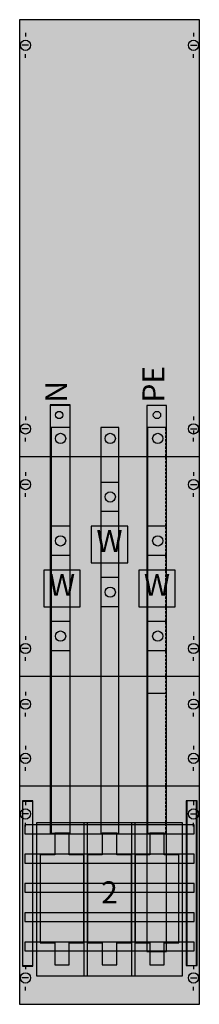
# Model space of a CAD drawing. Extents: x 0 to 25, y 0 to 135.
import ezdxf
from ezdxf.enums import TextEntityAlignment as Align

# ---------------------------------------------------------------- set-up
doc = ezdxf.new("R2010")
doc.units = 0
doc.header["$MEASUREMENT"] = 0
doc.linetypes.add('L000000020000FFFFFF', pattern=[0])
doc.linetypes.add('L014100020032000000', pattern=[0.5, 0.3, -0.2])
doc.layers.get('0').update_dxf_attribs({"linetype": 'CONTINUOUS'})
for name, color, linetype in [('1', 7, 'CONTINUOUS'), ('157', 7, 'CONTINUOUS'), ('160', 7, 'CONTINUOUS'), ('2', 7, 'CONTINUOUS'), ('29', 7, 'CONTINUOUS'), ('30', 7, 'CONTINUOUS'), ('56', 7, 'CONTINUOUS'), ('57', 7, 'CONTINUOUS'), ('58', 7, 'CONTINUOUS'), ('60', 7, 'CONTINUOUS')]:
    doc.layers.add(name, color=color, linetype=linetype)

# ---------------------------------------------------------------- blocks, each defined once
blk = doc.blocks.new('KA4077')
at = {"layer": '1', "color": 7, "linetype": 'CONTINUOUS'}
for p, q in [((1, 132.9), (1, 132.4)), ((24, 132.9), (24, 132.4)), ((1.4, 131.2), (0.5, 131.2)), ((23.6, 131.2), (24.5, 131.2)), ((1, 129.5), (1, 130)), ((24, 129.5), (24, 130)), ((1, 80.5), (1, 80)), ((1, 80.5), (1, 80)), ((24, 80.5), (24, 80)), ((1.4, 78.8), (0.5, 78.8)), ((1.4, 78.8), (0.5, 78.8)), ((23.6, 78.8), (24.5, 78.8)), ((23.6, 78.8), (24.5, 78.8)), ((24, 78.6), (24, 78.1)), ((1, 77.1), (1, 77.6)), ((1, 77.1), (1, 77.6)), ((24, 77.1), (24, 77.6)), ((24, 77.1), (24, 77.6)), ((24.8, 75), (0.2, 75)), ((1, 72.9), (1, 72.4)), ((1, 72.9), (1, 72.4)), ((24, 72.9), (24, 72.4)), ((24, 72.9), (24, 72.4)), ((1.4, 71.2), (0.5, 71.2)), ((1.4, 71.2), (0.5, 71.2)), ((1, 69.5), (1, 70)), ((1, 69.5), (1, 70)), ((23.6, 71.2), (24.5, 71.2)), ((23.6, 71.2), (24.5, 71.2)), ((24, 69.5), (24, 70)), ((24, 69.5), (24, 70)), ((1, 50.5), (1, 50)), ((1, 50.5), (1, 50)), ((24, 50.5), (24, 50)), ((24, 50.5), (24, 50)), ((1.4, 48.8), (0.5, 48.8)), ((1.4, 48.8), (0.5, 48.8)), ((23.6, 48.8), (24.5, 48.8)), ((23.6, 48.8), (24.5, 48.8)), ((1, 47.1), (1, 47.6)), ((1, 47.1), (1, 47.6)), ((24, 47.1), (24, 47.6)), ((24, 47.1), (24, 47.6)), ((24.8, 45), (0.2, 45)), ((1, 42.9), (1, 42.4)), ((24, 42.9), (24, 42.4)), ((1.4, 41.2), (0.5, 41.2)), ((23.6, 41.2), (24.5, 41.2)), ((1, 39.5), (1, 40)), ((24, 39.5), (24, 40)), ((1, 35.5), (1, 35)), ((24, 35.5), (24, 35)), ((1.4, 33.8), (0.5, 33.8)), ((23.6, 33.8), (24.5, 33.8)), ((1, 32.1), (1, 32.6)), ((24, 32.1), (24, 32.6)), ((24.8, 30), (0.2, 30)), ((1, 27.9), (1, 27.4)), ((24, 27.9), (24, 27.4)), ((1.4, 26.2), (0.5, 26.2)), ((23.6, 26.2), (24.5, 26.2)), ((1, 24.5), (1, 25)), ((24, 24.5), (24, 25)), ((1, 5.5), (1, 5)), ((24, 5.5), (24, 5)), ((1.4, 3.8), (0.5, 3.8)), ((23.6, 3.8), (24.5, 3.8)), ((1, 2.1), (1, 2.6)), ((24, 2.1), (24, 2.6))]:
    blk.add_line(p, q, dxfattribs=at)
for points in [[(24.8, 0.2), (24.8, 134.7), (0.2, 134.7), (0.2, 0.2)], [(22.5, 4.1), (22.5, 25), (2.5, 25), (2.5, 4.1)], [(22.5, 4.1), (22.5, 25), (2.5, 25), (2.5, 4.1)]]:
    blk.add_lwpolyline(points, close=True, dxfattribs=at)
for centre in [(1, 131.2), (24, 131.2), (1, 78.8), (1, 78.8), (24, 78.8), (24, 78.8), (1, 71.2), (1, 71.2), (24, 71.2), (24, 71.2), (1, 48.8), (1, 48.8), (24, 48.8), (24, 48.8), (1, 41.2), (24, 41.2), (1, 33.8), (24, 33.8), (1, 26.2), (24, 26.2), (1, 3.8), (24, 3.8)]:
    blk.add_circle(centre, 0.7, dxfattribs=at)
at = {"layer": '1', "color": 255, "linetype": 'CONTINUOUS'}
blk.add_solid([(24.8, 0.2), (24.8, 134.7), (0.2, 0.2), (0.2, 134.7)], dxfattribs=at)
at = {"layer": '157', "color": 7, "linetype": 'CONTINUOUS'}
for points in [[(15, 60.5), (15, 65.5), (10, 65.5), (10, 60.5)], [(8.5, 54.5), (8.5, 59.5), (3.5, 59.5), (3.5, 54.5)], [(21.5, 54.5), (21.5, 59.5), (16.5, 59.5), (16.5, 54.5)]]:
    blk.add_lwpolyline(points, close=True, dxfattribs=at)
at = {"layer": '157', "color": 255, "linetype": 'CONTINUOUS'}
for points in [[(15, 60.5), (15, 65.5), (10, 60.5), (10, 65.5)], [(8.5, 54.5), (8.5, 59.5), (3.5, 54.5), (3.5, 59.5)], [(21.5, 54.5), (21.5, 59.5), (16.5, 54.5), (16.5, 59.5)]]:
    blk.add_solid(points, dxfattribs=at)
at = {"layer": '160', "color": 7, "linetype": 'CONTINUOUS'}
for points in [[(2, 5.4), (2, 27.9), (0.6, 27.9), (0.6, 5.4)], [(24.5, 5.5), (24.5, 28), (23.1, 28), (23.1, 5.5)]]:
    blk.add_lwpolyline(points, close=True, dxfattribs=at)
at = {"layer": '160', "color": 1, "linetype": 'CONTINUOUS'}
for points in [[(2, 5.4), (2, 27.9), (0.6, 5.4), (0.6, 27.9)], [(24.5, 5.5), (24.5, 28), (23.1, 5.5), (23.1, 28)]]:
    blk.add_solid(points, dxfattribs=at)
at = {"layer": '2', "color": 7, "linetype": 'CONTINUOUS'}
for points in [[(9.5, 4.1), (9.5, 25), (9, 25), (9, 4.1)], [(16, 4.1), (16, 25), (15.5, 25), (15.5, 4.1)], [(5, 23.6), (5, 20.6), (3, 20.6), (3, 8.6), (5, 8.6), (5, 5.6), (7, 5.6), (7, 8.6), (9, 8.6), (9, 20.6), (7, 20.6), (7, 23.6)], [(11.5, 23.6), (11.5, 20.6), (9.5, 20.6), (9.5, 8.6), (11.5, 8.6), (11.5, 5.6), (13.5, 5.6), (13.5, 8.6), (15.5, 8.6), (15.5, 20.6), (13.5, 20.6), (13.5, 23.6)], [(18, 23.6), (18, 20.6), (16, 20.6), (16, 8.6), (18, 8.6), (18, 5.6), (20, 5.6), (20, 8.6), (22, 8.6), (22, 20.6), (20, 20.6), (20, 23.6)]]:
    blk.add_lwpolyline(points, close=True, dxfattribs=at)
for points in [[(9.5, 4.1), (9.5, 25), (9, 4.1), (9, 25)], [(16, 4.1), (16, 25), (15.5, 4.1), (15.5, 25)]]:
    blk.add_solid(points, dxfattribs=at)
at = {"layer": '29', "color": 7, "linetype": 'CONTINUOUS'}
for p, q in [((24.8, 75), (0.2, 75)), ((24.8, 45), (0.2, 45)), ((24.8, 30), (0.2, 30))]:
    blk.add_line(p, q, dxfattribs=at)
blk.add_lwpolyline([(24.8, 0.2), (24.8, 134.7), (0.2, 134.7), (0.2, 0.2)], close=True, dxfattribs=at)
at = {"layer": '29', "color": 255, "linetype": 'CONTINUOUS'}
blk.add_solid([(24.8, 0.2), (24.8, 134.7), (0.2, 0.2), (0.2, 134.7)], dxfattribs=at)
at = {"layer": '30', "color": 7, "linetype": 'CONTINUOUS'}
for points in [[(2, 5.5), (2, 28), (0.6, 28), (0.6, 5.5)], [(24.4, 5.5), (24.4, 28), (23, 28), (23, 5.5)], [(24.4, 5.5), (24.4, 28), (23, 28), (23, 5.5)]]:
    blk.add_lwpolyline(points, close=True, dxfattribs=at)
at = {"layer": '30', "color": 255, "linetype": 'CONTINUOUS'}
for points in [[(2, 5.5), (2, 28), (0.6, 5.5), (0.6, 28)], [(24.4, 5.5), (24.4, 28), (23, 5.5), (23, 28)], [(24.4, 5.5), (24.4, 28), (23, 5.5), (23, 28)]]:
    blk.add_solid(points, dxfattribs=at)
at = {"layer": '56', "color": 7, "linetype": 'CONTINUOUS'}
for p, q in [((13.8, 71.5), (11.3, 71.5)), ((13.8, 67.5), (11.3, 67.5)), ((7.1, 65.5), (4.6, 65.5)), ((20.3, 65.5), (17.8, 65.5)), ((7.1, 61.5), (4.6, 61.5)), ((20.3, 61.5), (17.8, 61.5)), ((13.8, 58.5), (11.3, 58.5)), ((13.8, 54.5), (11.3, 54.5)), ((7.1, 52.5), (4.6, 52.5)), ((20.3, 52.5), (17.8, 52.5)), ((7.1, 48.5), (4.6, 48.5)), ((20.3, 48.5), (17.8, 48.5))]:
    blk.add_line(p, q, dxfattribs=at)
for points in [[(7.1, 23.5), (7.1, 82.1), (4.4, 82.1), (4.4, 23.5)], [(20.3, 7.4), (20.3, 82), (17.6, 82), (17.6, 7.4)], [(7.1, 23.5), (7.1, 79), (4.5, 79), (4.5, 23.5)], [(13.8, 23.6), (13.8, 79), (11.3, 79), (11.3, 23.6)], [(20.3, 23.6), (20.3, 79), (17.7, 79), (17.7, 23.6)]]:
    blk.add_lwpolyline(points, close=True, dxfattribs=at)
for centre in [(12.6, 69.5), (5.8, 63.5), (5.8, 63.5), (19.1, 63.5), (12.6, 56.5), (5.8, 50.5), (19.1, 50.5)]:
    blk.add_circle(centre, 0.7, dxfattribs=at)
at = {"layer": '56', "color": 255, "linetype": 'CONTINUOUS'}
for points in [[(7.1, 23.5), (7.1, 82.1), (4.4, 23.5), (4.4, 82.1)], [(20.3, 7.4), (20.3, 82), (17.6, 7.4), (17.6, 82)], [(7.1, 23.5), (7.1, 79), (4.5, 23.5), (4.5, 79)], [(13.8, 23.6), (13.8, 79), (11.3, 23.6), (11.3, 79)], [(20.3, 23.6), (20.3, 79), (17.7, 23.6), (17.7, 79)]]:
    blk.add_solid(points, dxfattribs=at)
at = {"layer": '57', "color": 7, "linetype": 'CONTINUOUS'}
for p, q in [((13.8, 71.5), (11.3, 71.5)), ((13.8, 67.5), (11.3, 67.5)), ((7.1, 65.5), (4.6, 65.5)), ((20.3, 65.5), (17.8, 65.5)), ((7.1, 61.5), (4.6, 61.5)), ((20.3, 61.5), (17.8, 61.5)), ((13.8, 58.5), (11.3, 58.5)), ((13.8, 54.5), (11.3, 54.5)), ((7.1, 52.5), (4.6, 52.5)), ((20.3, 52.5), (17.8, 52.5)), ((7.1, 48.5), (4.6, 48.5)), ((20.3, 48.5), (17.8, 48.5))]:
    blk.add_line(p, q, dxfattribs=at)
at = {"layer": '57', "color": 7, "linetype": 'L014100020032000000'}
for points in [[(7.1, 23.5), (7.1, 82), (4.4, 82), (4.4, 23.5)], [(20.3, 7.4), (20.3, 82), (17.6, 82), (17.6, 7.4)], [(7.1, 23.6), (7.1, 79), (4.5, 79), (4.5, 23.6)], [(13.8, 23.6), (13.8, 79), (11.3, 79), (11.3, 23.6)], [(20.2, 23.6), (20.2, 79), (17.6, 79), (17.6, 23.6)]]:
    blk.add_lwpolyline(points, close=True, dxfattribs=at)
at = {"layer": '57', "color": 7, "linetype": 'CONTINUOUS'}
for centre in [(12.6, 69.5), (5.8, 63.5), (5.8, 63.5), (19.1, 63.5), (12.6, 56.5), (5.8, 50.5), (19.1, 50.5)]:
    blk.add_circle(centre, 0.7, dxfattribs=at)
at = {"layer": '57', "color": 255, "linetype": 'L014100020032000000'}
for points in [[(7.1, 23.5), (7.1, 82), (4.4, 23.5), (4.4, 82)], [(20.3, 7.4), (20.3, 82), (17.6, 7.4), (17.6, 82)], [(7.1, 23.6), (7.1, 79), (4.5, 23.6), (4.5, 79)], [(13.8, 23.6), (13.8, 79), (11.3, 23.6), (11.3, 79)], [(20.2, 23.6), (20.2, 79), (17.6, 23.6), (17.6, 79)]]:
    blk.add_solid(points, dxfattribs=at)
at = {"layer": '58', "color": 7, "linetype": 'CONTINUOUS'}
for p, q in [((13.8, 71.5), (11.3, 71.5)), ((13.8, 67.5), (11.3, 67.5)), ((7.1, 65.5), (4.6, 65.5)), ((20.3, 65.5), (17.8, 65.5)), ((7.1, 61.5), (4.6, 61.5)), ((20.3, 61.5), (17.8, 61.5)), ((13.8, 58.5), (11.3, 58.5)), ((13.8, 54.5), (11.3, 54.5)), ((7.1, 52.5), (4.6, 52.5)), ((20.3, 52.5), (17.8, 52.5)), ((7.1, 48.5), (4.6, 48.5)), ((20.3, 48.5), (17.8, 48.5))]:
    blk.add_line(p, q, dxfattribs=at)
at = {"layer": '58', "color": 255, "linetype": 'L000000020000FFFFFF'}
for points in [[(7.1, 23.5), (7.1, 82), (4.4, 82), (4.4, 23.5)], [(20.3, 7.4), (20.3, 82), (17.6, 82), (17.6, 7.4)]]:
    blk.add_lwpolyline(points, close=True, dxfattribs=at)
at = {"layer": '58', "color": 7, "linetype": 'CONTINUOUS'}
for points in [[(7.1, 23.6), (7.1, 79), (4.5, 79), (4.5, 23.6)], [(13.8, 23.6), (13.8, 79), (11.3, 79), (11.3, 23.6)], [(20.3, 42.7), (20.3, 79), (17.7, 79), (17.7, 42.7)]]:
    blk.add_lwpolyline(points, close=True, dxfattribs=at)
for centre in [(12.6, 69.5), (5.8, 63.5), (5.8, 63.5), (19.1, 63.5), (12.6, 56.5), (5.8, 50.5), (19.1, 50.5)]:
    blk.add_circle(centre, 0.7, dxfattribs=at)
at = {"layer": '58', "color": 30, "linetype": 'L000000020000FFFFFF'}
for points in [[(7.1, 23.5), (7.1, 82), (4.4, 23.5), (4.4, 82)], [(20.3, 7.4), (20.3, 82), (17.6, 7.4), (17.6, 82)]]:
    blk.add_solid(points, dxfattribs=at)
at = {"layer": '58', "color": 30, "linetype": 'CONTINUOUS'}
for points in [[(7.1, 23.6), (7.1, 79), (4.5, 23.6), (4.5, 79)], [(13.8, 23.6), (13.8, 79), (11.3, 23.6), (11.3, 79)], [(20.3, 42.7), (20.3, 79), (17.7, 42.7), (17.7, 79)]]:
    blk.add_solid(points, dxfattribs=at)
at = {"layer": '60', "color": 255, "linetype": 'L000000020000FFFFFF'}
for p, q in [((13.8, 71.5), (11.3, 71.5)), ((13.8, 71.5), (11.3, 71.5)), ((13.8, 67.5), (11.3, 67.5)), ((7.1, 65.5), (4.6, 65.5)), ((20.3, 65.5), (17.8, 65.5)), ((7.1, 61.5), (4.6, 61.5)), ((20.3, 61.5), (17.8, 61.5)), ((13.8, 58.5), (11.3, 58.5)), ((13.8, 54.5), (11.3, 54.5)), ((7.1, 52.5), (4.6, 52.5)), ((20.3, 52.5), (17.8, 52.5)), ((7.1, 48.5), (4.6, 48.5)), ((20.3, 48.5), (17.8, 48.5))]:
    blk.add_line(p, q, dxfattribs=at)
for points in [[(7.1, 23.5), (7.1, 82.1), (4.4, 82.1), (4.4, 23.5)], [(20.3, 7.5), (20.3, 82), (17.6, 82), (17.6, 7.5)], [(7.1, 23.6), (7.1, 79), (4.5, 79), (4.5, 23.6)], [(13.8, 23.6), (13.8, 79), (11.3, 79), (11.3, 23.6)], [(20.3, 23.6), (20.3, 79), (17.7, 79), (17.7, 23.6)]]:
    blk.add_lwpolyline(points, close=True, dxfattribs=at)
at = {"layer": '60', "color": 7, "linetype": 'CONTINUOUS'}
for points in [[(24.1, 23.5), (24.1, 24.7), (0.9, 24.7), (0.9, 23.5)], [(24.1, 19.5), (24.1, 20.7), (0.9, 20.7), (0.9, 19.5)], [(24.1, 15.5), (24.1, 16.7), (0.9, 16.7), (0.9, 15.5)], [(24.1, 11.5), (24.1, 12.7), (0.9, 12.7), (0.9, 11.5)], [(24.1, 7.5), (24.1, 8.7), (0.9, 8.7), (0.9, 7.5)]]:
    blk.add_lwpolyline(points, close=True, dxfattribs=at)
at = {"layer": '60', "color": 255, "linetype": 'L000000020000FFFFFF'}
for centre, radius in [((5.6, 80.7), 0.5), ((19, 80.7), 0.5), ((5.8, 77.5), 0.7), ((12.6, 77.5), 0.7), ((19.1, 77.5), 0.7), ((12.6, 69.5), 0.7), ((12.6, 69.5), 0.7), ((5.8, 63.5), 0.7), ((5.8, 63.5), 0.7), ((19.1, 63.5), 0.7), ((12.6, 56.5), 0.7), ((5.8, 50.5), 0.7), ((19.1, 50.5), 0.7)]:
    blk.add_circle(centre, radius, dxfattribs=at)
at = {"layer": '60', "color": 7, "linetype": 'L000000020000FFFFFF'}
for points in [[(7.1, 23.5), (7.1, 82.1), (4.4, 23.5), (4.4, 82.1)], [(20.3, 7.5), (20.3, 82), (17.6, 7.5), (17.6, 82)], [(7.1, 23.6), (7.1, 79), (4.5, 23.6), (4.5, 79)], [(13.8, 23.6), (13.8, 79), (11.3, 23.6), (11.3, 79)], [(20.3, 23.6), (20.3, 79), (17.7, 23.6), (17.7, 79)]]:
    blk.add_solid(points, dxfattribs=at)
at = {"layer": '60', "color": 7, "linetype": 'CONTINUOUS'}
for points in [[(24.1, 23.5), (24.1, 24.7), (0.9, 23.5), (0.9, 24.7)], [(24.1, 19.5), (24.1, 20.7), (0.9, 19.5), (0.9, 20.7)], [(24.1, 15.5), (24.1, 16.7), (0.9, 15.5), (0.9, 16.7)], [(24.1, 11.5), (24.1, 12.7), (0.9, 11.5), (0.9, 12.7)], [(24.1, 7.5), (24.1, 8.7), (0.9, 7.5), (0.9, 8.7)]]:
    blk.add_solid(points, dxfattribs=at)
at = {"layer": '157', "color": 7, "linetype": 'CONTINUOUS'}
for p in [(12.5, 62), (6, 56), (19, 56)]:
    blk.add_text('W', height=3, dxfattribs=at).set_placement(p, align=Align.CENTER)
at = {"layer": '2', "color": 7, "linetype": 'CONTINUOUS'}
for s, p in [('PE', (20, 82.4)), ('N', (6.7, 82.4))]:
    blk.add_text(s, height=3, rotation=90, dxfattribs=at).set_placement(p)
at = {"layer": '2', "color": 7, "linetype": 'L014100020032000000'}
blk.add_text('2', height=3, dxfattribs=at).set_placement((12.5, 14), align=Align.CENTER)

msp = doc.modelspace()

# ---------------------------------------------------------------- block references
msp.add_blockref('KA4077', (0, 0))

doc.saveas('drawing.dxf')
